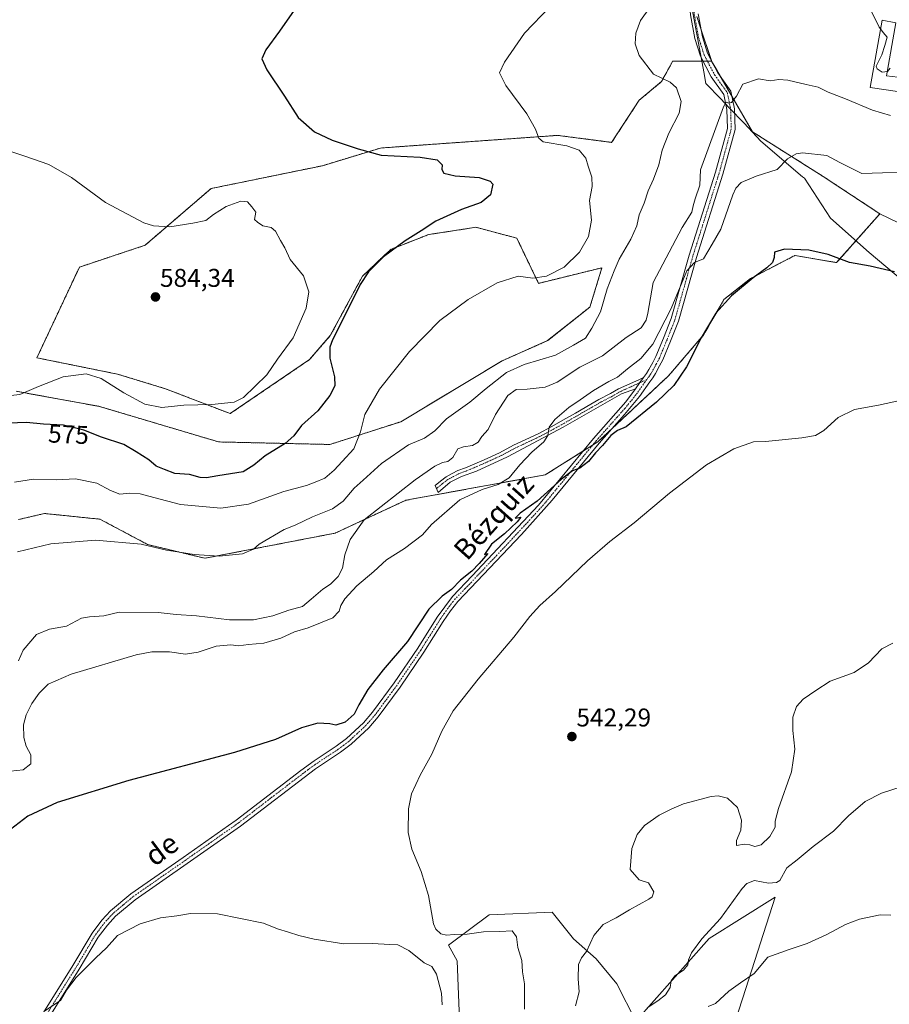
# Model space of a CAD drawing. Units: metres. Extents: x 611118 to 614576, y 4713128 to 4715497.
# Drawn here: x 613472 to 613811, y 4713895 to 4714279 of the extents above; entities that cross this region are included whole.
import ezdxf
from ezdxf.enums import TextEntityAlignment as Align

# ---------------------------------------------------------------- set-up
doc = ezdxf.new("R2010")
doc.units = ezdxf.units.M
doc.header["$MEASUREMENT"] = 0
doc.linetypes.add('TRAZO_Y_PUNTO', pattern=[1, 0.5, -0.25, 0, -0.25])
doc.linetypes.add('TRAZOS', pattern=[0.75, 0.5, -0.25])
for name, color, linetype, lineweight in [('Arbolado forestal', 92, 'TRAZOS', 0), ('Arbolado forestal CxS', 92, 'Continuous', 0), ('Camino', 19, 'Continuous', 0), ('Camino Cxs', 19, 'Continuous', 0), ('Camino eje', 39, 'TRAZO_Y_PUNTO', 13), ('Carátula', 7, 'Continuous', 5), ('Cultivos herbáceos CxS', 92, 'Continuous', 0), ('Curva de nivel maestra', 36, 'Continuous', 30), ('Curva de nivel normal', 36, 'Continuous', 0), ('Edificación', 1, 'Continuous', 13), ('Edificación Cxs', 1, 'Continuous', 13), ('Espacio natural protegido', 2, 'Continuous', 13), ('Espacio natural protegido CxS', 2, 'Continuous', 0), ('Matorral', 135, 'Continuous', 0), ('Matorral CxS', 135, 'Continuous', 0), ('Punto de cota en terreno', 7, 'Continuous', 0), ('Rótulo de curva de nivel directora', 19, 'Continuous', 0), ('Rótulo de punto de cota en terreno', 19, 'Continuous', 0), ('Texto cartográfico', 19, 'Continuous', 0)]:
    doc.layers.add(name, color=color, linetype=linetype, lineweight=lineweight)
doc.styles.add('Arial', font='txt', dxfattribs={"height": 0.2})

# ---------------------------------------------------------------- blocks, each defined once
blk = doc.blocks.new('*U151')
at = {"layer": 'Matorral CxS', "color": 135, "linetype": 'Continuous', "lineweight": 0}
for points in [[(613644.15, 4713872.6, 545.97), (613642.59, 4713911.91, 545.77), (613639.21, 4713918.07, 545.13), (613655.01, 4713929.93, 544.23), (613679.71, 4713930.92, 542.31), (613688.01, 4713920.48, 540.86), (613696.76, 4713912.67, 537.85), (613704.84, 4713902.97, 536.72), (613712.31, 4713888.42, 534.97), (613740.9, 4713920.64, 534.82), (613766.64, 4713936.85, 532.86), (613755.17, 4713901.14, 528.69), (613748.32, 4713879.8, 525.55)], [(613839.13, 4714188.11, 551.33), (613807.54, 4714203.33, 551.2), (613785.42, 4714217.88, 553.51), (613757.85, 4714235.29, 558.89), (613741.89, 4714262.86, 562.1), (613736.09, 4714280.27, 563.99)]]:
    blk.add_polyline3d(points, dxfattribs=at)
blk = doc.blocks.new('*U166')
at = {"layer": 'Cultivos herbáceos CxS', "color": 92, "linetype": 'Continuous', "lineweight": 0}
for points in [[(613736.09, 4714280.27, 563.99), (613741.89, 4714262.86, 562.1), (613726.66, 4714262.86, 564.2), (613726.61, 4714262.76, 564.2), (613722.31, 4714254.88, 565.28), (613713.6, 4714247.62, 567.42), (613702.86, 4714231.2, 568.57), (613681.85, 4714233.93, 569.36), (613620.37, 4714229.54, 573.95), (613612.7, 4714228.99, 574.49), (613589.98, 4714222.07, 576.11), (613546.52, 4714213.18, 578.29), (613520.81, 4714191.07, 581.69), (613495.15, 4714182.54, 583.03), (613478.57, 4714147.16, 581.91), (613510.04, 4714140.79, 581.07), (613528.73, 4714135.1, 580.87), (613554.01, 4714125.39, 579.4), (613584.94, 4714146.45, 576.48), (613593.07, 4714155.83, 575.45), (613605.57, 4714178.96, 575.31), (613616.65, 4714189.46, 574.87), (613631.45, 4714195.25, 573.98), (613635.09, 4714195.8, 573.52), (613649.02, 4714197.93, 572.67), (613649.87, 4714198.06, 572.65), (613665.83, 4714193.85, 572.66), (613674.34, 4714176.21, 568.96), (613699.07, 4714182.29, 566.63), (613694.39, 4714166.96, 566.38), (613677.9, 4714153.88, 566.63), (613660.11, 4714145.97, 566.85), (613620.6, 4714122.25, 568.7), (613592.94, 4714113.36, 571.41), (613549.48, 4714114.35, 579.26), (613503.05, 4714128.18, 579.14), (613470.45, 4714134.11, 580)], [(613471.32, 4714084.05, 566.2), (613481.51, 4714086.44, 566.53), (613493.98, 4714085.16, 566.17), (613499.95, 4714084.55, 566), (613503.17, 4714084.22, 565.96), (613521.76, 4714074.35, 565.03), (613544.1, 4714068.97, 564.26), (613594.92, 4714078.77, 560.85), (613622.58, 4714091.61, 558.55), (613676.91, 4714101.5, 550.36), (613697.45, 4714114.38, 550.1), (613725.09, 4714140.17, 551.6), (613738.87, 4714156.23, 550.13), (613746.7, 4714169.9, 550.09), (613757.02, 4714178.07, 549.88), (613764.6, 4714182, 549.72), (613774.4, 4714187.1, 549.34), (613790.66, 4714184.28, 549.17), (613807.54, 4714203.33, 551.2), (613839.13, 4714188.11, 551.33)], [(613748.32, 4713879.8, 525.55), (613755.17, 4713901.14, 528.69), (613766.64, 4713936.85, 532.86), (613740.9, 4713920.64, 534.82), (613712.31, 4713888.42, 534.97), (613704.84, 4713902.97, 536.72), (613696.76, 4713912.67, 537.85), (613688.01, 4713920.48, 540.86), (613679.71, 4713930.92, 542.31), (613655.01, 4713929.93, 544.23), (613639.21, 4713918.07, 545.13), (613642.59, 4713911.91, 545.77), (613644.15, 4713872.6, 545.97)]]:
    blk.add_polyline3d(points, dxfattribs=at)
blk = doc.blocks.new('*U169')
at = {"layer": 'Espacio natural protegido CxS', "color": 2, "linetype": 'Continuous', "lineweight": 0}
blk.add_polyline3d([(613823.6, 4714171.19, 549.76), (613803.35, 4714188.19, 550.34), (613788.29, 4714201.69, 551.14), (613778.17, 4714217.19, 553.57), (613777.29, 4714217.69, 553.67), (613761.1, 4714231.69, 558.56), (613754.6, 4714238.69, 559.27), (613748.67, 4714244.69, 559.79), (613745.48, 4714248.19, 560.37), (613739.61, 4714254.19, 561.74), (613738.79, 4714258.69, 561.99), (613733.61, 4714286.69, 564.53)], dxfattribs=at)
blk = doc.blocks.new('*U170')
at = {"layer": 'Espacio natural protegido CxS', "color": 2, "linetype": 'Continuous', "lineweight": 0}
blk.add_polyline3d([(613823.6034, 4714171.19, 549.7593), (613803.3537, 4714188.1899, 550.3403), (613788.2909, 4714201.6898, 551.1437), (613778.1662, 4714217.1898, 553.5725), (613777.2912, 4714217.6898, 553.6651), (613761.1046, 4714231.6899, 558.5574), (613754.6047, 4714238.6897, 559.2717), (613748.6669, 4714244.6899, 559.7914), (613745.48, 4714248.1899, 560.3672), (613739.6052, 4714254.1898, 561.7417), (613738.7933, 4714258.6897, 561.9898), (613733.6056, 4714286.6895, 564.5254)], dxfattribs=at)
blk = doc.blocks.new('*U171')
at = {"layer": 'Espacio natural protegido', "color": 2, "linetype": 'Continuous', "lineweight": 13}
blk.add_polyline3d([(613823.6, 4714171.19, 549.76), (613803.35, 4714188.19, 550.34), (613788.29, 4714201.69, 551.14), (613778.17, 4714217.19, 553.57), (613777.29, 4714217.69, 553.67), (613761.1, 4714231.69, 558.56), (613754.6, 4714238.69, 559.27), (613748.67, 4714244.69, 559.79), (613745.48, 4714248.19, 560.37), (613739.61, 4714254.19, 561.74), (613738.79, 4714258.69, 561.99), (613733.61, 4714286.69, 564.53)], dxfattribs=at)
blk = doc.blocks.new('*U178')
at = {"layer": 'Curva de nivel normal', "color": 36, "linetype": 'Continuous', "lineweight": 0}
blk.add_polyline3d([(613811.75, 4713929.81, 530), (613807.69, 4713929.95, 530), (613799.54, 4713928.17, 530), (613794.12, 4713926.15, 530), (613786.87, 4713922.17, 530), (613779.17, 4713918.65, 530), (613772.08, 4713916.34, 530), (613763.84, 4713913.4, 530), (613758.54, 4713907, 530), (613753.2, 4713903.41, 530), (613748.54, 4713900.1, 530), (613743.45, 4713895.26, 530), (613740.52, 4713894.09, 530)], dxfattribs=at)
blk = doc.blocks.new('*U185')
at = {"layer": 'Curva de nivel normal', "color": 36, "linetype": 'Continuous', "lineweight": 0}
for points in [[(613817.16, 4714130.92, 545), (613807.03, 4714128.75, 545), (613797.63, 4714126.98, 545), (613791.25, 4714123.82, 545), (613785.63, 4714118.79, 545), (613782.42, 4714116.87, 545), (613777.12, 4714116.01, 545), (613762.87, 4714114.46, 545), (613758.16, 4714114.34, 545), (613750.51, 4714111.69, 545), (613739.82, 4714105.43, 545), (613725.4, 4714094.37, 545), (613711.59, 4714082.8, 545), (613702.2, 4714075.46, 545), (613693.38, 4714067.98, 545), (613681, 4714055.97, 545), (613674.87, 4714050.54, 545), (613670.88, 4714046.3, 545), (613664.69, 4714038.16, 545), (613650.81, 4714021.79, 545), (613641.03, 4714009.41, 545), (613636.53, 4714001.54, 545), (613632.68, 4713992.54, 545), (613628.19, 4713984.41, 545), (613624.74, 4713977.13, 545), (613623.54, 4713971.19, 545), (613623.45, 4713962.03, 545), (613624.9, 4713955.52, 545), (613628.58, 4713946.79, 545), (613631.42, 4713937.46, 545), (613633.28, 4713926.4, 545), (613634.19, 4713924.26, 545), (613636.18, 4713922.44, 545), (613638.36, 4713921.95, 545), (613641.34, 4713922.26, 545), (613646.52, 4713922.3, 545), (613652.88, 4713923.24, 545), (613659.22, 4713923.33, 545), (613664.02, 4713923.62, 545), (613665.78, 4713921.37, 545), (613666.23, 4713917.16, 545), (613667.87, 4713912.13, 545), (613668.04, 4713907.64, 545), (613668.84, 4713903.01, 545), (613668.85, 4713893.08, 545)], [(613636.75, 4713894.8, 545), (613636.48, 4713899.4, 545), (613634.52, 4713906.7, 545), (613632.73, 4713909.68, 545), (613629.72, 4713911.23, 545), (613623.69, 4713915.94, 545), (613619.38, 4713918.22, 545), (613616.24, 4713918.26, 545), (613609.5, 4713918.69, 545), (613598.38, 4713918.58, 545), (613586.76, 4713920.38, 545), (613580.76, 4713921.77, 545), (613576.7, 4713923.16, 545), (613572.4, 4713924.46, 545), (613567.04, 4713926.63, 545), (613549.06, 4713930.32, 545), (613538.47, 4713930.4, 545), (613533.18, 4713929.54, 545), (613526.77, 4713928.79, 545), (613518.82, 4713926.42, 545), (613510.08, 4713921.78, 545), (613505.72, 4713917.02, 545), (613501.54, 4713913.13, 545), (613493.9, 4713905.46, 545), (613490.16, 4713900.46, 545), (613487.79, 4713896.46, 545), (613481.72, 4713892.39, 545)]]:
    blk.add_polyline3d(points, dxfattribs=at)
blk = doc.blocks.new('*U187')
at = {"layer": 'Curva de nivel normal', "color": 36, "linetype": 'Continuous', "lineweight": 0}
blk.add_polyline3d([(613465.8, 4713985.73, 555), (613473.2, 4713986.45, 555), (613476.21, 4713988.79, 555), (613476.15, 4713992.36, 555), (613474.43, 4713995.66, 555), (613473.51, 4713999.01, 555), (613473.31, 4714004, 555), (613474.35, 4714007.97, 555), (613476.6, 4714012.34, 555), (613479.51, 4714016.39, 555), (613482.94, 4714019.81, 555), (613491.89, 4714023.74, 555), (613517.36, 4714031.31, 555), (613523.43, 4714032.44, 555), (613530.33, 4714032.46, 555), (613536.54, 4714031.55, 555), (613541.54, 4714032.41, 555), (613548.54, 4714034.67, 555), (613554.2, 4714035.18, 555), (613557.2, 4714034.8, 555), (613561.2, 4714035.36, 555), (613567.1, 4714035.8, 555), (613573.77, 4714037.85, 555), (613579.1, 4714040.26, 555), (613584.36, 4714041.87, 555), (613594.03, 4714045.78, 555), (613596.57, 4714048.36, 555), (613597.22, 4714050.59, 555), (613598.78, 4714053.11, 555), (613603.42, 4714058.2, 555), (613610.1, 4714063.82, 555), (613615, 4714068.4, 555), (613622.05, 4714072.79, 555), (613629.06, 4714078.13, 555), (613632.62, 4714082.13, 555), (613643.64, 4714091.76, 555), (613652.28, 4714095.85, 555), (613658.54, 4714097.71, 555), (613662.87, 4714100.32, 555), (613666.97, 4714105.43, 555), (613671.68, 4714110.38, 555), (613676.44, 4714114.39, 555), (613677.99, 4714116.86, 555), (613678.54, 4714120.13, 555), (613680.7, 4714123.13, 555), (613686.1, 4714127.79, 555), (613690.63, 4714130.79, 555), (613695.76, 4714134.46, 555), (613701.71, 4714137.9, 555), (613705.14, 4714139.64, 555), (613709.11, 4714142.89, 555), (613714.2, 4714146.87, 555), (613718.91, 4714152.46, 555), (613726.1, 4714166.46, 555), (613732.2, 4714181.08, 555), (613735.2, 4714184.38, 555), (613738.75, 4714185.75, 555), (613742.07, 4714191.46, 555), (613745.42, 4714197.4, 555), (613750.2, 4714210.73, 555), (613751.36, 4714213.37, 555), (613753.46, 4714215.58, 555), (613759.24, 4714217.96, 555), (613767.46, 4714220.64, 555), (613771.43, 4714224.72, 555), (613774.81, 4714226.68, 555), (613777.38, 4714227.08, 555), (613786.78, 4714226.03, 555), (613791.88, 4714223.35, 555), (613800.47, 4714219.1, 555), (613808.54, 4714219.3, 555), (613815.53, 4714219.49, 555)], dxfattribs=at)
blk = doc.blocks.new('*U195')
at = {"layer": 'Curva de nivel normal', "color": 36, "linetype": 'Continuous', "lineweight": 0}
blk.add_polyline3d([(613471.42, 4714028.99, 560), (613473.26, 4714033.18, 560), (613478.46, 4714039.3, 560), (613483.43, 4714041.32, 560), (613490.11, 4714042.53, 560), (613496.01, 4714045.62, 560), (613499.15, 4714046.08, 560), (613504.64, 4714046.56, 560), (613510.67, 4714047.92, 560), (613525.86, 4714047.84, 560), (613532.89, 4714047.05, 560), (613540.85, 4714046.51, 560), (613553.66, 4714044.95, 560), (613563.06, 4714044.95, 560), (613570.58, 4714046.46, 560), (613576.87, 4714048.76, 560), (613582.2, 4714050.14, 560), (613585.54, 4714053.04, 560), (613590.21, 4714056.91, 560), (613593.17, 4714058.91, 560), (613596.13, 4714061.87, 560), (613597.79, 4714065.06, 560), (613598.67, 4714070.33, 560), (613600.75, 4714076.28, 560), (613606.24, 4714083.98, 560), (613626.2, 4714099.54, 560), (613633.87, 4714104.95, 560), (613636.87, 4714106.39, 560), (613638.87, 4714106.66, 560), (613640.87, 4714108.31, 560), (613642.84, 4714111.7, 560), (613645.06, 4714112.41, 560), (613648.5, 4714112.98, 560), (613650.71, 4714114.25, 560), (613652.24, 4714116.42, 560), (613654.71, 4714119.24, 560), (613657.52, 4714125.05, 560), (613662.3, 4714132.46, 560), (613665.64, 4714134.79, 560), (613669.95, 4714134.87, 560), (613676.93, 4714135.65, 560), (613681.56, 4714137.68, 560), (613690.41, 4714143.54, 560), (613699.28, 4714147.88, 560), (613708.52, 4714155.14, 560), (613714.42, 4714158.83, 560), (613716.35, 4714161.83, 560), (613716.96, 4714164.52, 560), (613719.04, 4714176.49, 560), (613730.34, 4714197.99, 560), (613734.17, 4714204.01, 560), (613734.67, 4714206.48, 560), (613735.43, 4714209.23, 560), (613737.27, 4714214.48, 560), (613737.56, 4714220.46, 560), (613746.5, 4714245.07, 560), (613747.55, 4714246.87, 560), (613748.6, 4714246.44, 560), (613749.66, 4714246.76, 560), (613751.57, 4714249.16, 560), (613754.02, 4714253.94, 560), (613760.2, 4714255.92, 560), (613764.78, 4714255.26, 560), (613768.1, 4714255.74, 560), (613771.56, 4714255.48, 560), (613778.79, 4714253.72, 560), (613783.47, 4714252.76, 560), (613787.38, 4714250.76, 560), (613794.12, 4714248.21, 560), (613804.6, 4714243.72, 560), (613811.63, 4714241.63, 560)], dxfattribs=at)
blk = doc.blocks.new('*U204')
at = {"layer": 'Curva de nivel normal', "color": 36, "linetype": 'Continuous', "lineweight": 0}
blk.add_polyline3d([(613812.53, 4714035.83, 540), (613808.32, 4714033.6, 540), (613803.16, 4714028.19, 540), (613797.54, 4714024.4, 540), (613788.2, 4714020.98, 540), (613782.54, 4714017.42, 540), (613777.54, 4714013.96, 540), (613774.95, 4714011.21, 540), (613773.6, 4714006.98, 540), (613773.55, 4714001.84, 540), (613774.37, 4713994.55, 540), (613773.01, 4713985.62, 540), (613767.95, 4713971.34, 540), (613766.66, 4713966.46, 540), (613766.63, 4713964.11, 540), (613764.58, 4713960.44, 540), (613761.17, 4713957.23, 540), (613758.74, 4713956.52, 540), (613756.84, 4713957.24, 540), (613754.54, 4713957.42, 540), (613751.59, 4713957, 540), (613751.54, 4713958.92, 540), (613753.25, 4713962.97, 540), (613753.57, 4713966.86, 540), (613752.02, 4713971.78, 540), (613748.09, 4713975.35, 540), (613744.48, 4713976.27, 540), (613741.75, 4713976.06, 540), (613730.95, 4713973.22, 540), (613726.33, 4713971.2, 540), (613721.38, 4713968.78, 540), (613715.66, 4713964.79, 540), (613712.84, 4713961.28, 540), (613710.76, 4713955.83, 540), (613710.04, 4713947.63, 540), (613713.63, 4713943.55, 540), (613717.23, 4713942.33, 540), (613719.28, 4713938.9, 540), (613718.72, 4713936.98, 540), (613717.36, 4713935.95, 540), (613709.87, 4713931.82, 540), (613704.6, 4713928.69, 540), (613699.6, 4713926.14, 540), (613695.89, 4713921.79, 540), (613693.05, 4713915.58, 540), (613691.03, 4713913.11, 540), (613689.95, 4713910.53, 540), (613689.82, 4713904.88, 540), (613690.15, 4713899.87, 540), (613688.76, 4713894.4, 540)], dxfattribs=at)
blk = doc.blocks.new('*U205')
at = {"layer": 'Curva de nivel normal', "color": 36, "linetype": 'Continuous', "lineweight": 0}
blk.add_polyline3d([(613811.55, 4714260.19, 565), (613810.52, 4714258.88, 565), (613810.45, 4714258.87, 565)], dxfattribs=at)
blk = doc.blocks.new('*U206')
at = {"layer": 'Curva de nivel normal', "color": 36, "linetype": 'Continuous', "lineweight": 0}
blk.add_polyline3d([(613823.56, 4713982.24, 535), (613808.2, 4713977.31, 535), (613801.85, 4713974.15, 535), (613795.35, 4713968.56, 535), (613789.46, 4713962.48, 535), (613781.44, 4713956.56, 535), (613775.2, 4713951.29, 535), (613771.2, 4713948.19, 535), (613768.43, 4713943.35, 535), (613767.19, 4713942.47, 535), (613764.01, 4713942.24, 535), (613758.64, 4713943.23, 535), (613755.66, 4713942.18, 535), (613753.76, 4713940.11, 535), (613745.32, 4713928.53, 535), (613738.1, 4713920.56, 535), (613734.07, 4713915.1, 535), (613732.86, 4713912.32, 535), (613732.59, 4713910.34, 535), (613730.87, 4713908.34, 535), (613727.48, 4713906.05, 535), (613726.15, 4713904.2, 535), (613725.64, 4713901.51, 535), (613723.94, 4713898.64, 535), (613720.83, 4713896.29, 535), (613716.78, 4713893.56, 535)], dxfattribs=at)
blk = doc.blocks.new('*U216')
at = {"layer": 'Curva de nivel maestra', "color": 36, "linetype": 'Continuous', "lineweight": 30}
blk.add_polyline3d([(613578.98, 4714282.78, 575), (613573.29, 4714274.58, 575), (613567.85, 4714267.34, 575), (613566.37, 4714263.74, 575), (613568.28, 4714259.46, 575), (613575.19, 4714249.24, 575), (613580.49, 4714240.84, 575), (613586.88, 4714235.3, 575), (613593.83, 4714232.04, 575), (613603.92, 4714228.67, 575), (613612.88, 4714226.26, 575), (613628.14, 4714225.38, 575), (613634.71, 4714224.4, 575), (613636.7, 4714222.49, 575), (613636.56, 4714220.58, 575), (613637.36, 4714219.21, 575), (613641.76, 4714218.14, 575), (613651.19, 4714217.44, 575), (613655.51, 4714216.05, 575), (613656.48, 4714214.95, 575), (613655.52, 4714210.79, 575), (613652, 4714207.69, 575), (613644.2, 4714204.97, 575), (613634.2, 4714200.4, 575), (613628.54, 4714196.65, 575), (613622.24, 4714192.73, 575), (613613.78, 4714186.6, 575), (613607.98, 4714180.76, 575), (613604.67, 4714175.81, 575), (613600.68, 4714167.61, 575), (613593.97, 4714154.23, 575), (613592.88, 4714151.28, 575), (613592.86, 4714147.05, 575), (613594.76, 4714139.71, 575), (613594.85, 4714136.21, 575), (613592.88, 4714132.45, 575), (613588.2, 4714126.53, 575), (613581.85, 4714120.71, 575), (613578.85, 4714116.68, 575), (613575.39, 4714113.77, 575), (613567.64, 4714108.92, 575), (613563.19, 4714105.29, 575), (613559.12, 4714102.68, 575), (613549.23, 4714101.12, 575), (613544.74, 4714100.33, 575), (613542.25, 4714100.51, 575), (613538.05, 4714101.64, 575), (613532.44, 4714102.03, 575), (613528.3, 4714103.55, 575), (613525.16, 4714104.9, 575), (613522.22, 4714107.43, 575), (613517.35, 4714110.43, 575), (613512.46, 4714113.35, 575), (613503.78, 4714116.24, 575), (613496.94, 4714118.98, 575), (613488.97, 4714120.93, 575), (613481.2, 4714121.26, 575), (613474.54, 4714121.87, 575), (613467.54, 4714121.71, 575)], dxfattribs=at)
blk = doc.blocks.new('5PATER')
at = {"layer": 'Carátula', "linetype": 'Continuous', "lineweight": 5}
h = blk.add_hatch(color=250, dxfattribs=at)
edge = h.paths.add_edge_path()
edge.add_ellipse((0, 0.01), major_axis=(-1.33, -1.34), ratio=0.999422, start_angle=0, end_angle=360)

msp = doc.modelspace()

# ---------------------------------------------------------------- linework, layer by layer
at = {"layer": 'Arbolado forestal', "color": 92, "linetype": 'TRAZOS', "lineweight": 0}
for points in [[(613470.45, 4714134.11, 580), (613503.05, 4714128.18, 579.14), (613549.48, 4714114.35, 579.26), (613592.94, 4714113.36, 571.41), (613620.6, 4714122.25, 568.7), (613660.11, 4714145.97, 566.85), (613677.89, 4714153.88, 566.63), (613694.39, 4714166.96, 566.38), (613699.07, 4714182.29, 566.63), (613674.34, 4714176.21, 568.96), (613665.83, 4714193.85, 572.66), (613649.87, 4714198.06, 572.65), (613649.02, 4714197.93, 572.67), (613635.09, 4714195.8, 573.52), (613631.45, 4714195.25, 573.98), (613616.65, 4714189.46, 574.87), (613605.57, 4714178.96, 575.31), (613593.07, 4714155.83, 575.45), (613584.94, 4714146.45, 576.48), (613554.01, 4714125.39, 579.4), (613528.73, 4714135.1, 580.87), (613510.04, 4714140.79, 581.07), (613478.57, 4714147.16, 581.91), (613495.15, 4714182.54, 583.03), (613520.81, 4714191.08, 581.69), (613546.51, 4714213.18, 578.29), (613589.98, 4714222.08, 576.11), (613612.7, 4714228.99, 574.49), (613620.37, 4714229.54, 573.95), (613681.85, 4714233.93, 569.36), (613702.86, 4714231.2, 568.57), (613713.6, 4714247.62, 567.42), (613722.31, 4714254.88, 565.28), (613726.61, 4714262.76, 564.2), (613726.66, 4714262.86, 564.2), (613738.55, 4714262.86, 562.13), (613740.25, 4714262.86, 562.12), (613741.89, 4714262.86, 562.1)], [(613741.89, 4714262.86, 562.1), (613742.47, 4714261.87, 561.98), (613745.33, 4714256.92, 561.11), (613749.82, 4714249.17, 560.05), (613757.85, 4714235.29, 558.89), (613785.42, 4714217.88, 553.51), (613807.54, 4714203.33, 551.2)], [(613807.54, 4714203.33, 551.2), (613790.66, 4714184.28, 549.17), (613774.4, 4714187.1, 549.34), (613764.59, 4714182.01, 549.72), (613757.02, 4714178.07, 549.88), (613746.7, 4714169.9, 550.09), (613738.87, 4714156.23, 550.13), (613725.09, 4714140.17, 551.6), (613702.91, 4714119.47, 550.1), (613697.45, 4714114.38, 550.1), (613695.45, 4714113.13, 550.17), (613691.6, 4714110.71, 550.14), (613676.91, 4714101.5, 550.36), (613622.58, 4714091.61, 558.55), (613594.92, 4714078.77, 560.85), (613544.1, 4714068.97, 564.26), (613521.76, 4714074.35, 565.03), (613503.17, 4714084.22, 565.96), (613499.95, 4714084.55, 566), (613493.98, 4714085.17, 566.17), (613481.51, 4714086.44, 566.53), (613471.32, 4714084.05, 566.2)]]:
    msp.add_polyline3d(points, dxfattribs=at)
at = {"layer": 'Arbolado forestal CxS', "color": 92, "linetype": 'Continuous', "lineweight": 0}
msp.add_polyline3d([(613470.45, 4714134.11, 580), (613503.05, 4714128.18, 579.14), (613549.48, 4714114.35, 579.26), (613592.94, 4714113.36, 571.41), (613620.6, 4714122.25, 568.7), (613660.11, 4714145.97, 566.85), (613677.9, 4714153.88, 566.63), (613694.39, 4714166.96, 566.38), (613699.07, 4714182.29, 566.63), (613674.34, 4714176.21, 568.96), (613665.83, 4714193.85, 572.66), (613649.87, 4714198.06, 572.65), (613649.02, 4714197.93, 572.67), (613635.09, 4714195.8, 573.52), (613631.45, 4714195.25, 573.98), (613616.65, 4714189.46, 574.87), (613605.57, 4714178.96, 575.31), (613593.07, 4714155.83, 575.45), (613584.94, 4714146.45, 576.48), (613554.01, 4714125.39, 579.4), (613528.73, 4714135.1, 580.87), (613510.04, 4714140.79, 581.07), (613478.57, 4714147.16, 581.91), (613495.15, 4714182.54, 583.03), (613520.81, 4714191.07, 581.69), (613546.52, 4714213.18, 578.29), (613589.98, 4714222.07, 576.11), (613612.7, 4714228.99, 574.49), (613620.37, 4714229.54, 573.95), (613681.85, 4714233.93, 569.36), (613702.86, 4714231.2, 568.57), (613713.6, 4714247.62, 567.42), (613722.31, 4714254.88, 565.28), (613726.61, 4714262.76, 564.2), (613726.66, 4714262.86, 564.2), (613741.89, 4714262.86, 562.1), (613741.89, 4714262.86, 562.1), (613757.85, 4714235.29, 558.89), (613785.42, 4714217.88, 553.51), (613807.54, 4714203.33, 551.2), (613790.66, 4714184.28, 549.17), (613774.4, 4714187.1, 549.34), (613764.6, 4714182, 549.72), (613757.02, 4714178.07, 549.88), (613746.7, 4714169.9, 550.09), (613738.87, 4714156.23, 550.13), (613725.09, 4714140.17, 551.6), (613697.45, 4714114.38, 550.1), (613676.91, 4714101.5, 550.36), (613622.58, 4714091.61, 558.55), (613594.92, 4714078.77, 560.85), (613544.1, 4714068.97, 564.26), (613521.76, 4714074.35, 565.03), (613503.17, 4714084.22, 565.96), (613499.95, 4714084.55, 566), (613493.98, 4714085.16, 566.17), (613481.51, 4714086.44, 566.53), (613471.32, 4714084.05, 566.2)], dxfattribs=at)
at = {"layer": 'Camino', "color": 19, "linetype": 'Continuous', "lineweight": 0}
for points in [[(613715.32, 4714139.54, 551.99), (613716.4, 4714141.03, 552.04), (613717.41, 4714142.55, 552.18), (613718.94, 4714145.37, 552.82), (613720.1, 4714147.66, 553.09), (613723.08, 4714154.78, 553.73), (613726.12, 4714162.47, 554.15), (613733.09, 4714187.19, 555.44), (613743.37, 4714219.63, 558.04), (613748.02, 4714236.57, 559.24), (613747.8, 4714243.97, 559.76), (613746.61, 4714249.92, 560.31), (613741.76, 4714256.77, 561.46), (613737.53, 4714264.8, 562.29), (613735.34, 4714271.69, 563.36), (613733.62, 4714280.95, 564.13), (613732.84, 4714289.57, 564.65), (613733.3, 4714298.96, 565.28), (613736.33, 4714310.32, 565.82), (613742.11, 4714324.17, 566.58), (613742.49, 4714324.81, 566.67), (613750.55, 4714342.18, 567.51), (613752.24, 4714345.15, 567.56)], [(613736.6, 4714281.36, 564.06), (613738.26, 4714272.42, 563.31), (613740.31, 4714265.97, 562.39), (613744.33, 4714258.34, 561.31), (613749.43, 4714251.13, 560.2), (613750.79, 4714244.31, 559.71), (613751.04, 4714236.21, 559.22), (613746.25, 4714218.78, 557.44), (613735.96, 4714186.33, 555.07), (613728.97, 4714161.5, 553.77), (613725.85, 4714153.65, 553.45), (613722.83, 4714146.39, 552.59), (613721.59, 4714143.98, 552.34), (613719.99, 4714141.01, 552.06), (613718.87, 4714139.32, 551.88), (613717.75, 4714137.78, 551.69), (613713.67, 4714132.09, 551.17), (613707.91, 4714125.09, 550.71), (613697.94, 4714113.89, 549.99), (613679.71, 4714091.61, 549.41), (613667.71, 4714078.29, 549.22), (613642.89, 4714052.17, 548.93), (613639.95, 4714048.51, 548.78), (613637.15, 4714044.37, 548.58), (613629.56, 4714032.34, 547.96), (613620.3, 4714018.68, 547.52), (613611.8, 4714007.17, 547.71), (613608.05, 4714002.82, 547.7), (613601.19, 4713996.44, 547.73), (613597, 4713993.28, 547.71), (613587.29, 4713986.89, 547.65), (613558.01, 4713964.54, 547.21), (613537.22, 4713949.92, 546.65), (613516.92, 4713935.81, 546.51), (613509.25, 4713929.39, 546.34), (613506.11, 4713925.93, 545.79), (613502.46, 4713921.12, 545.76), (613495.08, 4713908.68, 545.31), (613483.61, 4713890.36, 544.53)], [(613712.17, 4714135.01, 551.52), (613706.64, 4714133.14, 551.99), (613683.94, 4714120.06, 553.86), (613662.15, 4714108.5, 556.75), (613650.06, 4714102.9, 557.76), (613644.25, 4714100.91, 557.75), (613639.87, 4714098.6, 558.01), (613635.21, 4714094.67, 557.99), (613634.01, 4714097.32, 558.32), (613636.08, 4714099.07, 558.42), (613638.26, 4714100.8, 558.43), (613640.58, 4714101.99, 558.4), (613642.85, 4714103.19, 558.4), (613645.8, 4714104.2, 558.43), (613653.15, 4714107.37, 557.86), (613659.15, 4714110.15, 557.21), (613664.6, 4714113.04, 556.41), (613674.16, 4714117.54, 555.42), (613679.57, 4714120.41, 554.81), (613683.79, 4714122.78, 554.09), (613688.72, 4714125.63, 553.65), (613694.68, 4714129.04, 553.24), (613697.91, 4714130.9, 553.4), (613702.35, 4714133.21, 552.56), (613705.56, 4714135.06, 552.77), (613713.44, 4714138.63, 551.88), (613715.32, 4714139.54, 551.99)], [(613715.32, 4714139.54, 551.99), (613713.9, 4714137.48, 551.73), (613712.17, 4714135.01, 551.52)], [(613715.32, 4714139.54, 551.99), (613713.9, 4714137.48, 551.73), (613712.17, 4714135.01, 551.52)], [(613478.53, 4713887.68, 544.77), (613492.63, 4713910.18, 545.55), (613500.08, 4713922.73, 546.09), (613503.9, 4713927.77, 546.26), (613507.27, 4713931.46, 546.41), (613515.19, 4713938.1, 546.5), (613535.58, 4713952.27, 546.76), (613553.31, 4713964.74, 547.15), (613556.32, 4713966.85, 547.24), (613581.54, 4713986.22, 547.73), (613586.71, 4713990.01, 547.83), (613595.36, 4713995.63, 547.97), (613599.34, 4713998.64, 548.01), (613605.98, 4714004.81, 548.13), (613609.56, 4714008.96, 548.09), (613617.96, 4714020.34, 547.97), (613627.16, 4714033.91, 548.23), (613634.79, 4714045.99, 548.89), (613640.7, 4714054.02, 549.27), (613648.48, 4714062.07, 549.61), (613674.27, 4714089.73, 549.82), (613695.76, 4714115.75, 550.33), (613708.36, 4714130, 551.24), (613712.17, 4714135.01, 551.52)]]:
    msp.add_polyline3d(points, dxfattribs=at)
at = {"layer": 'Camino Cxs', "color": 19, "linetype": 'Continuous', "lineweight": 0}
for points in [[(613478.53, 4713887.68, 544.77), (613492.63, 4713910.18, 545.55), (613500.08, 4713922.73, 546.09), (613503.9, 4713927.77, 546.26), (613507.27, 4713931.46, 546.41), (613515.19, 4713938.1, 546.5), (613535.58, 4713952.27, 546.76), (613553.31, 4713964.74, 547.15), (613556.32, 4713966.85, 547.24), (613581.54, 4713986.22, 547.73), (613586.71, 4713990.01, 547.83), (613595.36, 4713995.63, 547.97), (613599.34, 4713998.64, 548.01), (613605.98, 4714004.81, 548.13), (613609.56, 4714008.96, 548.09), (613617.96, 4714020.34, 547.97), (613627.16, 4714033.91, 548.23), (613634.79, 4714045.99, 548.89), (613640.7, 4714054.02, 549.27), (613648.48, 4714062.07, 549.61), (613674.27, 4714089.73, 549.82), (613695.76, 4714115.75, 550.33), (613708.36, 4714130, 551.24), (613712.17, 4714135.01, 551.52), (613713.9, 4714137.48, 551.73), (613715.32, 4714139.54, 551.99), (613716.4, 4714141.03, 552.04), (613717.41, 4714142.55, 552.18), (613718.94, 4714145.37, 552.82), (613720.1, 4714147.66, 553.09), (613723.08, 4714154.78, 553.73), (613726.12, 4714162.47, 554.15), (613733.09, 4714187.19, 555.44), (613743.37, 4714219.63, 558.04), (613748.02, 4714236.57, 559.24), (613747.8, 4714243.97, 559.76), (613746.61, 4714249.92, 560.31), (613741.76, 4714256.77, 561.46), (613737.53, 4714264.8, 562.29), (613735.34, 4714271.69, 563.36), (613733.62, 4714280.95, 564.13)], [(613736.6, 4714281.36, 564.06), (613738.26, 4714272.42, 563.31), (613740.31, 4714265.97, 562.39), (613744.33, 4714258.34, 561.31), (613749.43, 4714251.13, 560.2), (613750.79, 4714244.31, 559.71), (613751.04, 4714236.21, 559.22), (613746.25, 4714218.78, 557.44), (613735.96, 4714186.33, 555.07), (613728.97, 4714161.5, 553.77), (613725.85, 4714153.65, 553.45), (613722.83, 4714146.39, 552.59), (613721.59, 4714143.98, 552.34), (613719.99, 4714141.01, 552.06), (613718.87, 4714139.32, 551.88), (613717.75, 4714137.78, 551.69), (613713.67, 4714132.09, 551.17), (613707.91, 4714125.09, 550.71), (613697.94, 4714113.89, 549.99), (613679.71, 4714091.61, 549.41), (613667.71, 4714078.29, 549.22), (613642.89, 4714052.17, 548.93), (613639.95, 4714048.51, 548.78), (613637.15, 4714044.37, 548.58), (613629.56, 4714032.34, 547.96), (613620.3, 4714018.68, 547.52), (613611.8, 4714007.17, 547.71), (613608.05, 4714002.82, 547.7), (613601.19, 4713996.44, 547.73), (613597, 4713993.28, 547.71), (613587.29, 4713986.89, 547.65), (613558.01, 4713964.54, 547.21), (613537.22, 4713949.92, 546.65), (613516.92, 4713935.81, 546.51), (613509.25, 4713929.39, 546.34), (613506.11, 4713925.93, 545.79), (613502.46, 4713921.12, 545.76), (613495.08, 4713908.68, 545.31), (613483.61, 4713890.36, 544.53)]]:
    msp.add_polyline3d(points, dxfattribs=at)
msp.add_polyline3d([(613712.17, 4714135.01, 551.52), (613706.64, 4714133.14, 551.99), (613683.94, 4714120.06, 553.86), (613662.15, 4714108.5, 556.75), (613650.06, 4714102.9, 557.76), (613644.25, 4714100.91, 557.75), (613639.87, 4714098.6, 558.01), (613635.21, 4714094.67, 557.99), (613634.01, 4714097.32, 558.32), (613636.08, 4714099.07, 558.42), (613638.26, 4714100.8, 558.43), (613640.58, 4714101.99, 558.4), (613642.85, 4714103.19, 558.4), (613645.8, 4714104.2, 558.43), (613653.15, 4714107.37, 557.86), (613659.15, 4714110.15, 557.21), (613664.6, 4714113.04, 556.41), (613674.16, 4714117.54, 555.42), (613679.57, 4714120.41, 554.81), (613683.79, 4714122.78, 554.09), (613688.72, 4714125.63, 553.65), (613694.68, 4714129.04, 553.24), (613697.91, 4714130.9, 553.4), (613702.35, 4714133.21, 552.56), (613705.56, 4714135.06, 552.77), (613713.44, 4714138.63, 551.88), (613715.32, 4714139.54, 551.99), (613713.9, 4714137.48, 551.73), (613712.17, 4714135.01, 551.52)], close=True, dxfattribs=at)
at = {"layer": 'Camino eje', "color": 39, "linetype": 'TRAZO_Y_PUNTO', "lineweight": 13}
for points in [[(613754.31, 4714344.56, 567.64), (613751.95, 4714340.34, 567.39), (613743.82, 4714324.11, 566.56), (613743.45, 4714323.5, 566.48), (613737.75, 4714309.84, 565.79), (613734.79, 4714298.72, 565.3), (613734.34, 4714289.6, 564.68), (613735.11, 4714281.16, 564.1), (613736.8, 4714272.05, 563.26), (613738.92, 4714265.39, 562.35), (613743.05, 4714257.55, 561.39), (613748.02, 4714250.53, 560.28), (613749.29, 4714244.14, 559.74), (613749.53, 4714236.39, 559.23), (613744.81, 4714219.2, 557.75), (613734.53, 4714186.76, 555.24), (613727.54, 4714161.98, 553.9), (613724.47, 4714154.22, 553.56), (613721.47, 4714147.03, 552.6), (613720.27, 4714144.68, 552.5), (613718.7, 4714141.78, 552.11), (613717.64, 4714140.18, 551.94), (613716.53, 4714138.66, 551.77)], [(613716.53, 4714138.66, 551.77), (613712.92, 4714133.55, 551.37), (613711.02, 4714131.05, 551.23), (613708.14, 4714127.55, 550.91), (613704.99, 4714123.98, 550.73), (613700, 4714118.38, 550.2), (613696.85, 4714114.82, 550.21), (613691.48, 4714108.32, 550.08), (613682.36, 4714097.18, 549.78), (613676.99, 4714090.67, 549.66), (613670.99, 4714084.01, 549.69), (613658.1, 4714070.18, 549.46), (613645.69, 4714057.12, 549.36), (613641.8, 4714053.1, 549.03), (613640.33, 4714051.27, 549.03), (613637.37, 4714047.25, 548.74), (613635.97, 4714045.18, 548.7), (613632.16, 4714039.14, 548.42), (613628.36, 4714033.13, 548.07), (613619.13, 4714019.51, 547.73), (613610.68, 4714008.07, 547.92), (613607.02, 4714003.82, 547.89), (613603.59, 4714000.63, 547.93), (613600.27, 4713997.54, 547.87), (613598.17, 4713995.96, 547.85), (613596.18, 4713994.46, 547.84), (613591.86, 4713991.65, 547.81), (613587, 4713988.45, 547.79), (613584.42, 4713986.56, 547.71), (613569.78, 4713975.38, 547.6), (613557.17, 4713965.7, 547.23), (613555.66, 4713964.64, 547.18), (613536.4, 4713951.1, 546.71), (613516.06, 4713936.96, 546.5), (613512.22, 4713933.75, 546.36), (613508.26, 4713930.43, 546.36), (613506.58, 4713928.58, 546.24), (613505.01, 4713926.85, 546.04), (613501.27, 4713921.93, 545.96), (613497.55, 4713915.65, 545.63), (613493.86, 4713909.43, 545.42), (613488.12, 4713900.27, 545.06), (613481.07, 4713889.02, 544.72)], [(613713.9, 4714137.48, 551.73), (613706.14, 4714133.95, 552.29), (613702.93, 4714132.1, 552.41), (613698.51, 4714129.8, 553.04), (613695.3, 4714127.96, 552.91), (613689.34, 4714124.54, 553.34), (613684.41, 4714121.7, 553.87), (613680.17, 4714119.32, 554.6), (613674.72, 4714116.43, 555.23), (613665.16, 4714111.92, 556.32), (613659.71, 4714109.03, 557.06), (613653.67, 4714106.23, 557.64), (613646.25, 4714103.03, 558.12), (613643.35, 4714102.04, 558.12), (613641.16, 4714100.88, 558.2), (613638.95, 4714099.74, 558.24), (613636.88, 4714098.1, 558.24), (613634.55, 4714096.14, 558.17)], [(613716.53, 4714138.66, 551.77), (613713.9, 4714137.48, 551.73)]]:
    msp.add_polyline3d(points, dxfattribs=at)
at = {"layer": 'Cultivos herbáceos CxS', "color": 92, "linetype": 'Continuous', "lineweight": 0}
for points in [[(613741.89, 4714262.86, 562.1), (613741.81, 4714263.12, 562.13), (613737.69, 4714275.47, 563.6), (613736.09, 4714280.27, 563.99)], [(613470.45, 4714134.11, 580), (613503.05, 4714128.18, 579.14), (613549.48, 4714114.35, 579.26), (613592.94, 4714113.36, 571.41), (613620.6, 4714122.25, 568.7), (613660.11, 4714145.97, 566.85), (613677.89, 4714153.88, 566.63), (613694.39, 4714166.96, 566.38), (613699.07, 4714182.29, 566.63), (613674.34, 4714176.21, 568.96), (613665.83, 4714193.85, 572.66), (613649.87, 4714198.06, 572.65), (613649.02, 4714197.93, 572.67), (613635.09, 4714195.8, 573.52), (613631.45, 4714195.25, 573.98), (613616.65, 4714189.46, 574.87), (613605.57, 4714178.96, 575.31), (613593.07, 4714155.83, 575.45), (613584.94, 4714146.45, 576.48), (613554.01, 4714125.39, 579.4), (613528.73, 4714135.1, 580.87), (613510.04, 4714140.79, 581.07), (613478.57, 4714147.16, 581.91), (613495.15, 4714182.54, 583.03), (613520.81, 4714191.08, 581.69), (613546.51, 4714213.18, 578.29), (613589.98, 4714222.08, 576.11), (613612.7, 4714228.99, 574.49), (613620.37, 4714229.54, 573.95), (613681.85, 4714233.93, 569.36), (613702.86, 4714231.2, 568.57), (613713.6, 4714247.62, 567.42), (613722.31, 4714254.88, 565.28), (613726.61, 4714262.76, 564.2), (613726.66, 4714262.86, 564.2), (613738.55, 4714262.86, 562.13), (613740.25, 4714262.86, 562.12), (613741.89, 4714262.86, 562.1)], [(613807.54, 4714203.33, 551.2), (613790.66, 4714184.28, 549.17), (613774.4, 4714187.1, 549.34), (613764.59, 4714182.01, 549.72), (613757.02, 4714178.07, 549.88), (613746.7, 4714169.9, 550.09), (613738.87, 4714156.23, 550.13), (613725.09, 4714140.17, 551.6), (613702.91, 4714119.47, 550.1), (613697.45, 4714114.38, 550.1), (613695.45, 4714113.13, 550.17), (613691.6, 4714110.71, 550.14), (613676.91, 4714101.5, 550.36), (613622.58, 4714091.61, 558.55), (613594.92, 4714078.77, 560.85), (613544.1, 4714068.97, 564.26), (613521.76, 4714074.35, 565.03), (613503.17, 4714084.22, 565.96), (613499.95, 4714084.55, 566), (613493.98, 4714085.17, 566.17), (613481.51, 4714086.44, 566.53), (613471.32, 4714084.05, 566.2)], [(613839.13, 4714188.11, 551.33), (613807.54, 4714203.33, 551.2)], [(613644.15, 4713872.6, 545.97), (613642.59, 4713911.91, 545.77), (613639.21, 4713918.07, 545.13), (613655.01, 4713929.93, 544.23), (613679.71, 4713930.92, 542.31), (613688.01, 4713920.49, 540.86), (613696.76, 4713912.67, 537.85), (613704.84, 4713902.97, 536.72), (613712.31, 4713888.42, 534.97), (613740.89, 4713920.64, 534.82), (613766.64, 4713936.85, 532.86), (613755.17, 4713901.14, 528.69), (613748.32, 4713879.8, 525.55)]]:
    msp.add_polyline3d(points, dxfattribs=at)
at = {"layer": 'Curva de nivel maestra', "color": 36, "linetype": 'Continuous', "lineweight": 30}
msp.add_polyline3d([(613813.2, 4714180.68, 550), (613803.73, 4714182.89, 550), (613795.65, 4714184.3, 550), (613787.4, 4714187.41, 550), (613779.87, 4714189.14, 550), (613770.36, 4714189.59, 550), (613766.46, 4714188.32, 550), (613766.31, 4714186.23, 550), (613765.68, 4714184.4, 550), (613763.47, 4714182.25, 550), (613758.06, 4714178.38, 550), (613749.66, 4714171.4, 550), (613743.53, 4714164.54, 550), (613737.82, 4714154.93, 550), (613732.05, 4714143.63, 550), (613727.07, 4714136.4, 550), (613720.33, 4714129.9, 550), (613708.56, 4714120.22, 550), (613705.2, 4714118.79, 550), (613702.57, 4714116.85, 550), (613699.31, 4714112.96, 550), (613696.6, 4714110.13, 550), (613693.83, 4714106.68, 550), (613690.42, 4714104.15, 550), (613687.63, 4714103.06, 550), (613683.34, 4714099.86, 550), (613673.8, 4714091.28, 550), (613667.16, 4714086.63, 550), (613665.16, 4714084.64, 550), (613667.36, 4714085.03, 550), (613665.99, 4714083.22, 550), (613660.99, 4714078.46, 550), (613656.03, 4714074.43, 550), (613653.2, 4714070.41, 550), (613654.54, 4714070.86, 550), (613651.2, 4714066.98, 550), (613648.31, 4714063.95, 550), (613643.88, 4714060.4, 550), (613640.34, 4714056.79, 550), (613636.66, 4714054.13, 550), (613631.46, 4714049.13, 550), (613623.25, 4714036.46, 550), (613613.66, 4714025.43, 550), (613607.66, 4714017.81, 550), (613604.14, 4714011.82, 550), (613602.35, 4714008.15, 550), (613598.87, 4714005, 550), (613595.2, 4714003.82, 550), (613592.84, 4714004.35, 550), (613588.17, 4714004.6, 550), (613581.87, 4714002.88, 550), (613571.63, 4713998.33, 550), (613555.74, 4713993.23, 550), (613514.42, 4713982.34, 550), (613486.42, 4713973.72, 550), (613474.96, 4713968.32, 550), (613466.54, 4713961.84, 550)], dxfattribs=at)
at = {"layer": 'Curva de nivel normal', "color": 36, "linetype": 'Continuous', "lineweight": 0}
for points in [[(613678.89, 4714284.13, 570), (613668.9, 4714273.79, 570), (613660.99, 4714262.46, 570), (613659.13, 4714258.28, 570), (613661.56, 4714253.39, 570), (613669.78, 4714242.35, 570), (613673.11, 4714236.41, 570), (613674.43, 4714232.88, 570), (613676.11, 4714231.47, 570), (613685.31, 4714229.87, 570), (613690.2, 4714228.13, 570), (613692.76, 4714225.05, 570), (613693.67, 4714221.97, 570), (613695.17, 4714217.58, 570), (613695.2, 4714214.01, 570), (613694.17, 4714208.53, 570), (613695.02, 4714200.89, 570), (613693.87, 4714194.46, 570), (613690.36, 4714188.4, 570), (613684.3, 4714182.56, 570), (613677.37, 4714178.98, 570), (613672.1, 4714178.24, 570), (613666.43, 4714178.98, 570), (613658.14, 4714176.36, 570), (613646.8, 4714169.96, 570), (613635.86, 4714161.72, 570), (613624, 4714149.66, 570), (613612.26, 4714134.91, 570), (613606.55, 4714124.99, 570), (613604.81, 4714118.25, 570), (613602.28, 4714111.61, 570), (613597.72, 4714106.75, 570), (613594.58, 4714103.35, 570), (613590.87, 4714100.25, 570), (613587.2, 4714098.71, 570), (613583.77, 4714097.39, 570), (613574.93, 4714095.01, 570), (613561.15, 4714090.08, 570), (613550.38, 4714088.49, 570), (613534.57, 4714089.94, 570), (613524.24, 4714092.7, 570), (613518.82, 4714094.11, 570), (613514.83, 4714094.38, 570), (613510.97, 4714093.92, 570), (613507.26, 4714095.36, 570), (613501.99, 4714098.28, 570), (613493.63, 4714100.02, 570), (613486.23, 4714099.6, 570), (613477.28, 4714099.82, 570), (613469.86, 4714098.7, 570)], [(613717.78, 4714283.79, 565), (613714.13, 4714278.68, 565), (613712.36, 4714273.82, 565), (613712.05, 4714269.64, 565), (613713.55, 4714265.14, 565), (613719.23, 4714257.82, 565), (613725.7, 4714254.62, 565), (613728.13, 4714252.47, 565), (613729.93, 4714247.16, 565), (613729.2, 4714242.54, 565), (613725.18, 4714234.76, 565), (613722.63, 4714228.12, 565), (613721.28, 4714222.38, 565), (613719.23, 4714216.79, 565), (613717.06, 4714212.28, 565), (613715.53, 4714207.46, 565), (613713.65, 4714202.93, 565), (613712.64, 4714198.62, 565), (613710.3, 4714193.48, 565), (613705.73, 4714185.7, 565), (613703.84, 4714181.1, 565), (613701.17, 4714174.04, 565), (613698.53, 4714165.13, 565), (613695.19, 4714158.79, 565), (613692.66, 4714154.79, 565), (613688.03, 4714152.06, 565), (613681.01, 4714148.15, 565), (613668.67, 4714144.55, 565), (613661.81, 4714141.48, 565), (613653.84, 4714135.14, 565), (613647.53, 4714129.81, 565), (613638.42, 4714123.3, 565), (613633.92, 4714118.68, 565), (613629.8, 4714115.83, 565), (613623.57, 4714113.16, 565), (613612.99, 4714105.89, 565), (613605.83, 4714099.44, 565), (613602.35, 4714096.29, 565), (613598.08, 4714091.25, 565), (613593.98, 4714088.26, 565), (613586.13, 4714085.16, 565), (613579.34, 4714081.9, 565), (613575.04, 4714080.15, 565), (613565.33, 4714074.46, 565), (613563.08, 4714072.57, 565), (613558.79, 4714070.71, 565), (613549.69, 4714069.82, 565), (613539.9, 4714070.45, 565), (613534.16, 4714071.4, 565), (613529.19, 4714072.11, 565), (613519.23, 4714074.49, 565), (613501.49, 4714076.08, 565), (613483.97, 4714074.56, 565), (613470.93, 4714071.43, 565)], [(613807.76, 4714275.46, 565), (613807.25, 4714276.17, 565), (613804.44, 4714282.03, 565)], [(613810.45, 4714258.87, 565), (613808.42, 4714258.58, 565), (613806.46, 4714259.84, 565), (613806.14, 4714260.93, 565), (613808.26, 4714265.28, 565), (613809.5, 4714268.94, 565), (613810.36, 4714272.29, 565), (613808.79, 4714274.05, 565), (613807.76, 4714275.46, 565)], [(613466.2, 4714132.21, 580), (613471.87, 4714132.9, 580), (613479.2, 4714135.93, 580), (613488.87, 4714139.78, 580), (613497.81, 4714140.89, 580), (613503.64, 4714139.13, 580), (613512.5, 4714133.54, 580), (613520.64, 4714129.12, 580), (613527.32, 4714127.72, 580), (613535.96, 4714128.66, 580), (613546.77, 4714128.94, 580), (613555.57, 4714129.92, 580), (613559.2, 4714131.64, 580), (613568.34, 4714140.55, 580), (613572.4, 4714146.67, 580), (613578.61, 4714155, 580), (613583.66, 4714166.48, 580), (613584.66, 4714172.92, 580), (613582.61, 4714179.2, 580), (613577.34, 4714185.5, 580), (613575.29, 4714190.02, 580), (613573.61, 4714192.91, 580), (613571.72, 4714196.51, 580), (613569.93, 4714197.95, 580), (613566.74, 4714198.7, 580), (613564.68, 4714200.05, 580), (613563.42, 4714201.08, 580), (613563.96, 4714203.91, 580), (613562.42, 4714206, 580), (613560.76, 4714208.06, 580), (613558.1, 4714208.27, 580), (613552.44, 4714206.24, 580), (613547.43, 4714203.07, 580), (613544.47, 4714200.68, 580), (613539.48, 4714199.71, 580), (613530.49, 4714198.28, 580), (613524.12, 4714198.67, 580), (613520.29, 4714199.84, 580), (613505.36, 4714207.8, 580), (613492.01, 4714217.43, 580), (613483.27, 4714222.52, 580), (613473.87, 4714225.8, 580), (613452.87, 4714232.65, 580)]]:
    msp.add_polyline3d(points, dxfattribs=at)
at = {"layer": 'Edificación', "color": 1, "linetype": 'Continuous', "lineweight": 13}
msp.add_polyline3d([(613819.05, 4714253.42, 563.93), (613815.32, 4714250.96, 563.86), (613803.71, 4714252.6, 563.23), (613808.37, 4714278.88, 565.95), (613813.78, 4714277.88, 566.52), (613810.14, 4714257.13, 565.37), (613819.01, 4714256.17, 565.35), (613819.05, 4714253.42, 563.93)], dxfattribs=at)
at = {"layer": 'Edificación Cxs', "color": 1, "linetype": 'Continuous', "lineweight": 13}
msp.add_polyline3d([(613819.05, 4714253.42, 563.93), (613815.32, 4714250.96, 563.86), (613803.71, 4714252.6, 563.23), (613808.37, 4714278.88, 565.95), (613813.78, 4714277.88, 566.52), (613810.14, 4714257.13, 565.37), (613819.01, 4714256.17, 565.35), (613819.05, 4714253.42, 563.93)], close=True, dxfattribs=at)
at = {"layer": 'Matorral', "color": 135, "linetype": 'Continuous', "lineweight": 0}
for points in [[(613741.89, 4714262.86, 562.1), (613741.81, 4714263.12, 562.13), (613737.69, 4714275.47, 563.6), (613736.09, 4714280.27, 563.99)], [(613741.89, 4714262.86, 562.1), (613742.47, 4714261.87, 561.98), (613745.33, 4714256.92, 561.11), (613749.82, 4714249.17, 560.05), (613757.85, 4714235.29, 558.89), (613785.42, 4714217.88, 553.51), (613807.54, 4714203.33, 551.2)], [(613839.13, 4714188.11, 551.33), (613807.54, 4714203.33, 551.2)], [(613644.15, 4713872.6, 545.97), (613642.59, 4713911.91, 545.77), (613639.21, 4713918.07, 545.13), (613655.01, 4713929.93, 544.23), (613679.71, 4713930.92, 542.31), (613688.01, 4713920.49, 540.86), (613696.76, 4713912.67, 537.85), (613704.84, 4713902.97, 536.72), (613712.31, 4713888.42, 534.97), (613740.89, 4713920.64, 534.82), (613766.64, 4713936.85, 532.86), (613755.17, 4713901.14, 528.69), (613748.32, 4713879.8, 525.55)]]:
    msp.add_polyline3d(points, dxfattribs=at)

# ---------------------------------------------------------------- block references
at = {"layer": 'Cultivos herbáceos CxS', "color": 92, "linetype": 'Continuous', "lineweight": 0}
msp.add_blockref('*U166', (0, 0), dxfattribs=at)
at = {"layer": 'Curva de nivel maestra', "color": 36, "linetype": 'Continuous', "lineweight": 30}
msp.add_blockref('*U216', (0, 0), dxfattribs=at)
at = {"layer": 'Curva de nivel normal', "color": 36, "linetype": 'Continuous', "lineweight": 0}
for name in ['*U187', '*U195', '*U178', '*U204', '*U206', '*U205', '*U185']:
    msp.add_blockref(name, (0, 0), dxfattribs=at)
at = {"layer": 'Espacio natural protegido', "color": 2, "linetype": 'Continuous', "lineweight": 13}
msp.add_blockref('*U171', (0, 0), dxfattribs=at)
at = {"layer": 'Espacio natural protegido CxS', "color": 2, "linetype": 'Continuous', "lineweight": 0}
for name in ['*U169', '*U170']:
    msp.add_blockref(name, (0, 0), dxfattribs=at)
at = {"layer": 'Matorral CxS', "color": 135, "linetype": 'Continuous', "lineweight": 0}
msp.add_blockref('*U151', (0, 0), dxfattribs=at)
at = {"layer": 'Punto de cota en terreno', "linetype": 'Continuous', "lineweight": 0}
for p in [(613524.84, 4714170.89, 584.34), (613687.35, 4713999.42, 542.29)]:
    msp.add_blockref('5PATER', p, dxfattribs=at)

# ---------------------------------------------------------------- texts
at = {"layer": 'Rótulo de curva de nivel directora', "color": 19, "linetype": 'Continuous', "lineweight": 0, "style": 'Arial'}
msp.add_text('575', height=7, rotation=-2.4318, dxfattribs=at).set_placement((613490.9, 4714117.32), align=Align.MIDDLE_CENTER)
at = {"layer": 'Rótulo de punto de cota en terreno', "color": 19, "linetype": 'Continuous', "lineweight": 0, "style": 'Arial'}
for s, p in [('584,34', (613526.6, 4714172.65)), ('542,29', (613689.11, 4714001.18))]:
    msp.add_text(s, height=7, dxfattribs=at).set_placement(p, align=Align.BOTTOM_LEFT)
at = {"layer": 'Texto cartográfico', "color": 19, "linetype": 'Continuous', "lineweight": 0, "style": 'Arial'}
for s, rotation, p in [('Bézquiz', 48.1576, (613656.8, 4714085.17)), ('de', 36.6327, (613527.18, 4713955.47))]:
    msp.add_text(s, height=8, rotation=rotation, dxfattribs=at).set_placement(p, align=Align.MIDDLE_CENTER)

doc.saveas('drawing.dxf')
